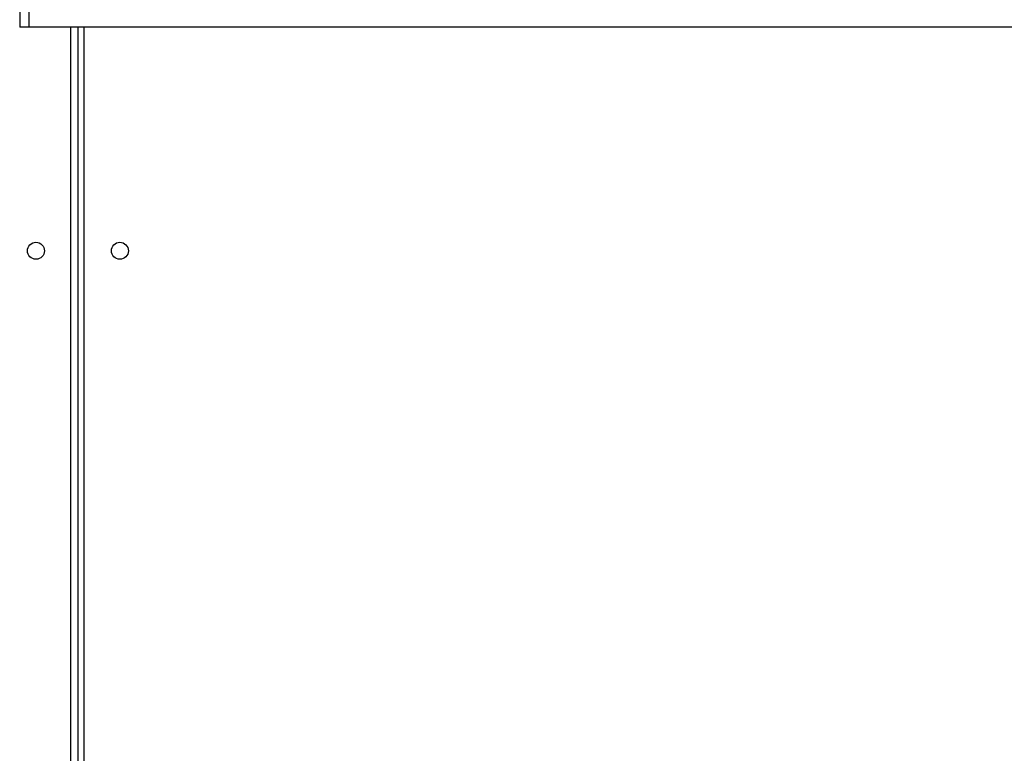
# Model space of a CAD drawing. Units: millimetres. Extents: x -4088 to -1533, y -1429 to -23.
# Drawn here: x -3181 to -3132, y -991 to -955 of the extents above; entities that cross this region are included whole.
import ezdxf

# ---------------------------------------------------------------- set-up
doc = ezdxf.new("R2010")
doc.units = ezdxf.units.MM
doc.header["$LTSCALE"] = 20
doc.layers.add('VP-EQ', color=7, linetype='Continuous', true_color=0x8a3492)

# ---------------------------------------------------------------- blocks, each defined once
blk = doc.blocks.new('1418')
at = {"color": 7, "linetype": 'Continuous', "lineweight": 25}
for p, q in [((-3181.332, -954.246), (-3181.332, -955.121)), ((-3180.854, -955.121), (-3181.332, -955.121)), ((-3102.971, -955.121), (-3180.854, -955.121)), ((-3178.417, -955.121), (-3178.417, -1018.621))]:
    blk.add_line(p, q, dxfattribs=at)
at = {"color": 8, "linetype": 'Continuous', "lineweight": 25}
for p, q in [((-3180.854, -955.121), (-3180.854, -954.246)), ((-3178.767, -1018.471), (-3178.767, -955.121)), ((-3178.117, -955.121), (-3178.117, -1018.521))]:
    blk.add_line(p, q, dxfattribs=at)
at = {"color": 7, "linetype": 'Continuous', "lineweight": 25}
for centre in [(-3180.517, -966.321), (-3176.317, -966.321)]:
    blk.add_circle(centre, 0.425, dxfattribs=at)

msp = doc.modelspace()

# ---------------------------------------------------------------- block references
at = {"layer": 'VP-EQ', "color": 1}
msp.add_blockref('1418', (0, 0), dxfattribs=at)

doc.saveas('drawing.dxf')
